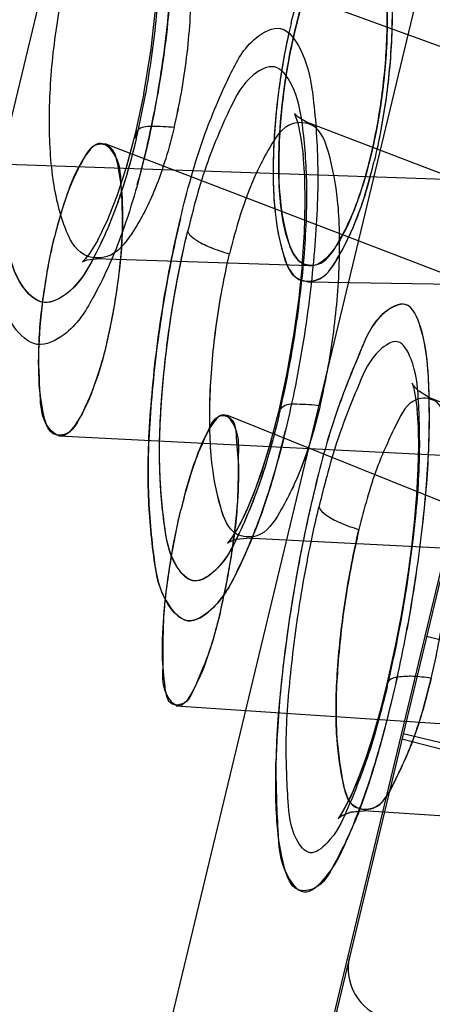
# Model space of a CAD drawing. Extents: x 9792 to 13225, y 467 to 3257.
# Drawn here: x 10488 to 10492, y 2898 to 2908 of the extents above; entities that cross this region are included whole.
import ezdxf

# ---------------------------------------------------------------- set-up
doc = ezdxf.new("R2010")
doc.units = 0
doc.header["$LTSCALE"] = 0.64311
doc.layers.get('0').update_dxf_attribs({"linetype": 'CONTINUOUS'})

msp = doc.modelspace()

# ---------------------------------------------------------------- linework, layer by layer
at = {"color": 7, "linetype": 'Continuous'}
for p, q in [((10498.0627, 2949.0961), (10472.1426, 2841.1314)), ((10494.9787, 2921.02), (10481.3694, 2864.3324)), ((10496.4638, 2920.6908), (10482.861, 2864.0311)), ((10493.7904, 2909.4787), (10485.5536, 2875.17)), ((10492.9857, 2907.4274), (10487.3768, 2909.4793)), ((10489.3647, 2908.1023), (10489.319, 2907.6887)), ((10489.32, 2907.6959), (10489.2539, 2907.2828)), ((10489.2544, 2907.2858), (10489.171, 2906.8927)), ((10490.7167, 2907.0922), (10490.7218, 2907.08)), ((10490.7218, 2907.08), (10490.7487, 2906.9981)), ((10490.7483, 2906.9995), (10490.7765, 2906.8678)), ((10490.8412, 2907.0037), (10490.7518, 2907.0557)), ((10492.877, 2906.2229), (10490.8438, 2907.0027)), ((10489.1711, 2906.8928), (10489.0834, 2906.5644)), ((10489.1711, 2906.8928), (10489.0839, 2906.566)), ((10494.4805, 2904.6479), (10488.881, 2906.7954)), ((10490.776, 2906.871), (10490.7998, 2906.6906)), ((10490.7994, 2906.6944), (10490.8148, 2906.4721)), ((10492.7478, 2906.4319), (10486.9667, 2906.627)), ((10489.0839, 2906.566), (10488.9903, 2906.2791)), ((10490.8146, 2906.4771), (10490.8191, 2906.2166)), ((10488.9914, 2906.282), (10488.8966, 2906.0433)), ((10490.8191, 2906.2222), (10490.8112, 2905.9276)), ((10488.8981, 2906.0468), (10488.8066, 2905.8589)), ((10490.8115, 2905.9338), (10490.79, 2905.6105)), ((10488.8082, 2905.8619), (10488.7293, 2905.7328)), ((10488.7057, 2905.6697), (10488.793, 2905.6803)), ((10490.8665, 2905.6103), (10488.7908, 2905.6803)), ((10490.7906, 2905.6169), (10490.7546, 2905.2707)), ((10492.266, 2905.4287), (10490.8438, 2905.4516)), ((10490.7553, 2905.2766), (10490.7046, 2904.9155)), ((10490.7053, 2904.9204), (10490.64, 2904.5532)), ((10490.6405, 2904.5559), (10490.5615, 2904.1938)), ((10491.8595, 2904.4708), (10491.8721, 2904.4307)), ((10491.8718, 2904.4321), (10491.8891, 2904.3483)), ((10491.8892, 2904.3476), (10491.9057, 2904.2157)), ((10492.0278, 2904.331), (10491.9201, 2904.3967)), ((10494.0603, 2903.5145), (10492.0298, 2904.3302)), ((10495.6382, 2901.9189), (10490.0594, 2904.1601)), ((10494.2444, 2903.6614), (10488.4316, 2903.9579)), ((10492.34, 2902.861), (10490.2525, 2902.9674)), ((10492.8146, 2901.8059), (10491.9975, 2902.0106)), ((10495.4037, 2900.941), (10489.5707, 2901.3363)), ((10494.134, 2900.5004), (10491.7711, 2901.0677)), ((10491.7591, 2901.0176), (10492.7441, 2900.7629)), ((10493.4793, 2900.1771), (10491.3858, 2900.3189))]:
    msp.add_line(p, q, dxfattribs=at)
for points in [[(10490.7514, 2907.0561), (10490.717, 2907.0917), (10490.722, 2907.0794)], [(10488.7312, 2905.7355), (10488.675, 2905.6647), (10488.6593, 2905.6494), (10488.7048, 2905.6695), (10488.7909, 2905.6803)], [(10491.9217, 2904.3954), (10491.87, 2904.4527), (10491.8595, 2904.4708)], [(10491.9051, 2904.222), (10491.9165, 2904.0429), (10491.9194, 2903.8295), (10491.9124, 2903.5794), (10491.8942, 2903.295), (10491.8639, 2902.9805), (10491.8207, 2902.6412), (10491.7644, 2902.2839), (10491.6952, 2901.9173), (10491.614, 2901.5517)], [(10490.5616, 2904.194), (10490.482, 2903.8888), (10490.3989, 2903.6181), (10490.3157, 2903.3868), (10490.2353, 2903.1979), (10490.1619, 2903.0545), (10490.1041, 2902.9631), (10490.0682, 2902.9191)], [(10491.9158, 2904.0605), (10491.9196, 2903.8658), (10491.915, 2903.6414), (10491.9015, 2903.3913), (10491.8784, 2903.1179), (10491.8454, 2902.8255), (10491.8024, 2902.5176), (10491.7493, 2902.1987), (10491.6864, 2901.8746)], [(10490.4896, 2903.916), (10490.4147, 2903.6663), (10490.3392, 2903.4482), (10490.2651, 2903.264), (10490.1958, 2903.1172), (10490.1338, 2903.0074), (10490.0889, 2902.9429), (10490.0671, 2902.918), (10490.0846, 2902.9297), (10490.1547, 2902.9577), (10490.2551, 2902.9673)], [(10490.0797, 2902.9268), (10490.1495, 2902.9564), (10490.2539, 2902.9674)], [(10491.6141, 2901.5518), (10491.541, 2901.2663), (10491.4666, 2901.0098), (10491.3928, 2900.7856), (10491.3215, 2900.5962), (10491.2557, 2900.445), (10491.1974, 2900.3315), (10491.1565, 2900.2663), (10491.1393, 2900.244), (10491.1683, 2900.2663), (10491.2602, 2900.3064), (10491.3879, 2900.3188)], [(10491.5475, 2901.2904), (10491.4796, 2901.0525), (10491.4118, 2900.8406), (10491.3457, 2900.6576), (10491.2829, 2900.5046), (10491.2264, 2900.3853), (10491.1779, 2900.2987), (10491.1466, 2900.2528), (10491.1425, 2900.247), (10491.1779, 2900.2722), (10491.2676, 2900.3083), (10491.3887, 2900.3187)]]:
    msp.add_lwpolyline(points, dxfattribs=at)
for centre, radius, start, end in [((10480.951, 2908.7024), 8.5567, 344.36814, 346.5004), ((10499.6581, 2900.5399), 9.1238, 176.52508, 178.42797), ((10491.7376, 2898.7861), 0.5, 166.5, 254)]:
    msp.add_arc(centre, radius, start, end, dxfattribs=at)
for points, start_tangent, end_tangent in [([(10487.99, 2908.7999), (10488.224, 2909.5897), (10488.493, 2910.1867), (10488.7742, 2910.5489), (10489.0451, 2910.6434), (10489.2776, 2910.4493), (10489.4443, 2909.9882), (10489.5297, 2909.3129), (10489.5275, 2908.4787), (10489.4376, 2907.5791), (10489.2686, 2906.6935)], (0.237057, 0.971496), (-0.230495, -0.973073)), ([(10489.2713, 2906.7049), (10489.433, 2907.548), (10489.524, 2908.4179), (10489.5339, 2909.2256), (10489.4603, 2909.9104), (10489.3034, 2910.4038), (10489.0757, 2910.6352), (10488.8007, 2910.5698), (10488.509, 2910.2144), (10488.2293, 2909.6039), (10487.99, 2908.7999)], (0.230591, 0.973051), (-0.236047, -0.971742)), ([(10489.1821, 2906.8461), (10489.3267, 2907.603), (10489.4048, 2908.3808), (10489.4071, 2909.0977), (10489.3351, 2909.6741), (10489.1951, 2910.0711), (10488.9975, 2910.245), (10488.7635, 2910.1718), (10488.5166, 2909.8585), (10488.2805, 2909.3349), (10488.0807, 2908.6596)], (0.231559, 0.972821), (-0.234769, -0.972051)), ([(10489.5496, 2906.9539), (10489.6711, 2907.6341), (10489.7163, 2908.3313), (10489.6779, 2908.9518), (10489.5608, 2909.4202), (10489.3786, 2909.6806), (10489.1557, 2909.6989), (10488.9175, 2909.4758), (10488.6945, 2909.0411), (10488.5095, 2908.4464)], (0.231958, 0.972726), (-0.237747, -0.971327)), ([(10489.5496, 2906.9539), (10489.671, 2907.6335), (10489.7163, 2908.3314), (10489.6778, 2908.9519), (10489.5611, 2909.4194), (10489.3793, 2909.6802), (10489.1559, 2909.6989), (10488.9164, 2909.4742), (10488.6935, 2909.0387), (10488.5095, 2908.4464)], (0.232089, 0.972695), (-0.237278, -0.971442)), ([(10490.684, 2907.9649), (10490.8502, 2908.5142), (10491.0449, 2908.9151), (10491.2463, 2909.1205), (10491.4281, 2909.1011), (10491.57, 2908.8532), (10491.6489, 2908.4232), (10491.6607, 2907.8611), (10491.6052, 2907.2376), (10491.49, 2906.627)], (0.233445, 0.97237), (-0.233445, -0.97237)), ([(10490.684, 2907.9649), (10490.8469, 2908.5061), (10491.0378, 2908.9048), (10491.2356, 2909.1156), (10491.417, 2909.1093), (10491.5616, 2908.8758), (10491.6445, 2908.4561), (10491.6602, 2907.8819), (10491.6049, 2907.2454), (10491.49, 2906.627)], (0.233445, 0.97237), (-0.233445, -0.97237)), ([(10490.7232, 2907.9023), (10490.789, 2908.1482), (10490.863, 2908.3722), (10490.9428, 2908.567), (10491.0263, 2908.7277), (10491.3535, 2908.9665)], (0.233445, 0.97237), (0.940537, -0.339691)), ([(10491.4581, 2906.6822), (10491.5635, 2907.2506), (10491.6136, 2907.836), (10491.5987, 2908.3544), (10491.5233, 2908.7336), (10491.3946, 2908.944), (10491.2317, 2908.9547), (10491.0496, 2908.7653), (10490.873, 2908.3992), (10490.7232, 2907.9023)], (0.233445, 0.97237), (-0.233445, -0.97237)), ([(10490.7232, 2907.9023), (10490.8741, 2908.402), (10491.0499, 2908.7659), (10491.2316, 2908.9547), (10491.3918, 2908.946), (10491.5213, 2908.7395), (10491.5982, 2908.3597), (10491.6139, 2907.8471), (10491.5653, 2907.2635), (10491.4581, 2906.6822)], (0.233445, 0.97237), (-0.233445, -0.97237)), ([(10491.3535, 2908.9665), (10491.45, 2908.8851), (10491.5277, 2908.7206), (10491.5826, 2908.4809), (10491.6117, 2908.1782), (10491.6133, 2907.8278), (10491.5872, 2907.4482), (10491.4576, 2906.6823)], (0.940537, -0.339691), (-0.233445, -0.97237)), ([(10489.2686, 2906.6935), (10489.0303, 2905.8924), (10488.7594, 2905.2964), (10488.4811, 2904.9424), (10488.2215, 2904.8488), (10487.9949, 2905.021), (10487.8241, 2905.4592), (10487.7313, 2906.1303), (10487.7286, 2906.9704), (10487.8171, 2907.8877), (10487.99, 2908.7999)], (-0.238976, -0.971025), (0.230362, 0.973105)), ([(10489.1821, 2906.8461), (10488.9843, 2906.1765), (10488.7504, 2905.6549), (10488.5046, 2905.3387), (10488.2751, 2905.2587), (10488.0777, 2905.417), (10487.9323, 2905.808), (10487.8562, 2906.3923), (10487.857, 2907.1111), (10487.9349, 2907.8953), (10488.0807, 2908.6596)], (-0.235338, -0.971914), (0.232125, 0.972686)), ([(10489.1821, 2906.8461), (10488.9902, 2906.1931), (10488.7622, 2905.6759), (10488.5217, 2905.3534), (10488.2872, 2905.2569), (10488.0833, 2905.4083), (10487.9352, 2905.7953), (10487.8571, 2906.376), (10487.8561, 2907.0926), (10487.9332, 2907.883), (10488.0807, 2908.6596)], (-0.234726, -0.972062), (0.231378, 0.972864)), ([(10489.5496, 2906.9539), (10489.3659, 2906.3626), (10489.1383, 2905.924), (10488.8975, 2905.7017), (10488.6733, 2905.7216), (10488.4916, 2905.9828), (10488.3764, 2906.4523), (10488.3403, 2907.0746), (10488.3879, 2907.7656), (10488.5095, 2908.4464)], (-0.234801, -0.972043), (0.229609, 0.973283)), ([(10490.684, 2907.9649), (10490.5682, 2907.3451), (10490.5133, 2906.7203), (10490.5259, 2906.1594), (10490.606, 2905.7313), (10490.7483, 2905.4883), (10490.9281, 2905.4718), (10491.132, 2905.682), (10491.3268, 2906.0869), (10491.49, 2906.627)], (-0.233445, -0.97237), (0.233445, 0.97237)), ([(10490.684, 2907.9649), (10490.5669, 2907.3342), (10490.5131, 2906.6997), (10490.5291, 2906.1333), (10490.6141, 2905.7102), (10490.7602, 2905.4804), (10490.9419, 2905.4784), (10491.1401, 2905.6925), (10491.3303, 2906.0925), (10491.49, 2906.627)], (-0.233445, -0.97237), (0.233445, 0.97237)), ([(10489.6109, 2906.0727), (10489.8384, 2906.8619), (10490.0912, 2907.4635), (10490.3462, 2907.826), (10490.5826, 2907.9165), (10490.7744, 2907.7123), (10490.8981, 2907.2378), (10490.9425, 2906.561), (10490.9101, 2905.7621), (10490.8044, 2904.8909), (10490.6305, 2904.0129)], (0.236041, 0.971743), (-0.229297, -0.973356)), ([(10490.7232, 2907.9023), (10490.6165, 2907.329), (10490.5671, 2906.7548), (10490.5803, 2906.2417), (10490.6521, 2905.865), (10490.7786, 2905.6461), (10490.9421, 2905.6269), (10491.1249, 2905.8101), (10491.3043, 2906.1767), (10491.4581, 2906.6822)], (-0.233445, -0.97237), (0.233445, 0.97237)), ([(10490.868, 2905.6103), (10490.8124, 2905.6243), (10490.7608, 2905.6625), (10490.714, 2905.7242), (10490.6727, 2905.8084), (10490.6085, 2906.0398), (10490.5721, 2906.3439), (10490.5657, 2906.7039), (10490.5898, 2907.0991), (10490.6434, 2907.507), (10490.7232, 2907.9023)], (-0.999438, 0.033521), (0.233445, 0.97237)), ([(10490.5657, 2904.1555), (10490.7158, 2904.9124), (10490.8097, 2905.6902), (10490.8362, 2906.4056), (10490.794, 2906.9794), (10490.6873, 2907.3731), (10490.5235, 2907.5431), (10490.3199, 2907.466), (10490.0966, 2907.1486), (10489.8754, 2906.6211), (10489.6804, 2905.9431)], (0.231909, 0.972737), (-0.234484, -0.97212)), ([(10490.9651, 2904.2513), (10491.0917, 2904.9318), (10491.1517, 2905.6299), (10491.1355, 2906.2499), (10491.0456, 2906.7161), (10490.8922, 2906.9746), (10490.6949, 2906.9901), (10490.4767, 2906.7617), (10490.2674, 2906.3229), (10490.0878, 2905.7287)], (0.232007, 0.972714), (-0.237427, -0.971405)), ([(10489.5496, 2906.9539), (10489.332, 2906.9644), (10489.1952, 2906.9265), (10489.1803, 2906.8463)], (-0.990016, 0.140953), (0.496118, -0.868255)), ([(10488.8984, 2904.8704), (10489, 2905.4101), (10489.0487, 2905.9479), (10489.0361, 2906.4043), (10488.9622, 2906.7066), (10488.837, 2906.8005), (10488.6844, 2906.6725), (10488.5274, 2906.352), (10488.3887, 2905.8886)], (0.233445, 0.97237), (-0.233445, -0.97237)), ([(10488.8984, 2904.8704), (10488.9929, 2905.3619), (10489.0436, 2905.8433), (10489.0473, 2906.2677), (10489.0061, 2906.5814), (10488.9205, 2906.7684), (10488.8008, 2906.7881), (10488.6595, 2906.6324), (10488.5165, 2906.3197), (10488.3887, 2905.8886)], (0.233445, 0.97237), (-0.233445, -0.97237)), ([(10491.4576, 2906.6823), (10491.3283, 2906.2417), (10491.1775, 2905.8975), (10491.0984, 2905.772), (10491.0193, 2905.6811), (10490.868, 2905.6103)], (-0.233445, -0.97237), (-0.999438, 0.033521)), ([(10490.6305, 2904.0129), (10490.4029, 2903.2239), (10490.1546, 2902.6311), (10489.9065, 2902.2713), (10489.6828, 2902.1649), (10489.4922, 2902.3218), (10489.3573, 2902.754), (10489.2996, 2903.4202), (10489.3255, 2904.2549), (10489.4329, 2905.1695), (10489.6109, 2906.0727)], (-0.238101, -0.97124), (0.231411, 0.972856)), ([(10489.6109, 2906.0727), (10489.4346, 2905.1801), (10489.3277, 2904.2832), (10489.2988, 2903.4632), (10489.3514, 2902.7884), (10489.4839, 2902.337), (10489.6802, 2902.1652), (10489.9146, 2902.2792), (10490.1617, 2902.645), (10490.4069, 2903.2352), (10490.6305, 2904.0129)], (-0.230864, -0.972986), (0.237635, 0.971354)), ([(10490.5657, 2904.1555), (10490.3787, 2903.5012), (10490.1668, 2902.984), (10489.9496, 2902.6561), (10489.7444, 2902.5518), (10489.5736, 2902.695), (10489.4584, 2903.0752), (10489.4101, 2903.6524), (10489.4331, 2904.3697), (10489.5265, 2905.1628), (10489.6804, 2905.9431)], (-0.235063, -0.97198), (0.231779, 0.972769)), ([(10490.5657, 2904.1555), (10490.373, 2903.4846), (10490.154, 2902.9591), (10489.9317, 2902.6384), (10489.7315, 2902.5536), (10489.5671, 2902.7071), (10489.4553, 2903.0937), (10489.4097, 2903.6747), (10489.4349, 2904.3924), (10489.5288, 2905.1773), (10489.6804, 2905.9431)], (-0.234987, -0.971999), (0.232409, 0.972618)), ([(10489.6793, 2905.9432), (10489.7551, 2905.868), (10489.8979, 2905.7924), (10490.0878, 2905.7287)], (0.470718, -0.882284), (0.967095, -0.254415)), ([(10489.6793, 2905.9432), (10489.7551, 2905.868), (10489.8979, 2905.7924), (10490.0878, 2905.7287)], (0.470721, -0.882282), (0.967094, -0.254418)), ([(10488.8984, 2904.8704), (10488.7721, 2904.442), (10488.6337, 2904.136), (10488.4973, 2903.9767), (10488.3811, 2903.978), (10488.2903, 2904.1437), (10488.242, 2904.4603), (10488.2428, 2904.8969), (10488.2941, 2905.3932), (10488.3887, 2905.8886)], (-0.233445, -0.97237), (0.233445, 0.97237)), ([(10488.8984, 2904.8704), (10488.759, 2904.4063), (10488.6016, 2904.0855), (10488.4489, 2903.9586), (10488.3248, 2904.0515), (10488.2502, 2904.3566), (10488.2381, 2904.8137), (10488.2869, 2905.3502), (10488.3887, 2905.8886)], (-0.233445, -0.97237), (0.233445, 0.97237)), ([(10490.9651, 2904.2513), (10490.7859, 2903.658), (10490.5722, 2903.2163), (10490.3529, 2902.9902), (10490.1551, 2903.0066), (10490.0016, 2903.2653), (10489.9131, 2903.7336), (10489.8991, 2904.3557), (10489.961, 2905.0469), (10490.0878, 2905.7287)], (-0.234883, -0.972024), (0.22946, 0.973318)), ([(10490.9651, 2904.2513), (10490.7857, 2903.6574), (10490.5722, 2903.2161), (10490.3528, 2902.9902), (10490.1546, 2903.007), (10490.0012, 2903.2667), (10489.913, 2903.734), (10489.8989, 2904.3527), (10489.9606, 2905.0436), (10490.0878, 2905.7287)], (-0.235026, -0.971989), (0.228957, 0.973437)), ([(10491.6613, 2901.3831), (10491.8415, 2902.2615), (10491.9617, 2903.1081), (10492.0206, 2903.8754), (10492.0161, 2904.5286), (10491.9409, 2905.009), (10491.7932, 2905.2362), (10491.5906, 2905.1568), (10491.3608, 2904.7933), (10491.1236, 2904.1859), (10490.9014, 2903.3927)], (0.228458, 0.973554), (-0.235181, -0.971952)), ([(10491.662, 2901.3833), (10491.8417, 2902.2592), (10491.9625, 2903.1094), (10492.0215, 2903.8841), (10492.0156, 2904.544), (10491.9383, 2905.0188), (10491.7917, 2905.2369), (10491.5921, 2905.158), (10491.3621, 2904.7955), (10491.1238, 2904.1858), (10490.9016, 2903.3927)], (0.228787, 0.973476), (-0.234933, -0.972012)), ([(10491.6156, 2901.5211), (10491.7704, 2902.2738), (10491.8795, 2903.0469), (10491.9302, 2903.7562), (10491.9184, 2904.3231), (10491.8459, 2904.7103), (10491.7171, 2904.8743), (10491.5453, 2904.7926), (10491.3475, 2904.4723), (10491.143, 2903.9441), (10490.9542, 2903.2678)], (0.232176, 0.972674), (-0.234229, -0.972182)), ([(10492.0429, 2901.6048), (10492.1739, 2902.281), (10492.2488, 2902.9737), (10492.2559, 2903.5881), (10492.1949, 2904.0487), (10492.0724, 2904.3023), (10491.9043, 2904.3138), (10491.71, 2904.0828), (10491.5165, 2903.6439), (10491.3429, 2903.0519)], (0.231936, 0.972731), (-0.237542, -0.971377)), ([(10490.9651, 2904.2513), (10490.7411, 2904.2667), (10490.5936, 2904.233), (10490.5668, 2904.1554)], (-0.987429, 0.15806), (0.416703, -0.909043)), ([(10489.9982, 2902.2524), (10490.1048, 2902.7901), (10490.1665, 2903.32), (10490.1751, 2903.772), (10490.1275, 2904.069), (10490.0299, 2904.1635), (10489.8974, 2904.0372), (10489.7525, 2903.7135), (10489.6168, 2903.2479)], (0.233445, 0.97237), (-0.233445, -0.97237)), ([(10489.9982, 2902.2524), (10490.0954, 2902.7409), (10490.1566, 2903.2174), (10490.177, 2903.6374), (10490.156, 2903.9475), (10490.0928, 2904.1328), (10489.9944, 2904.1511), (10489.8706, 2903.994), (10489.739, 2903.6799), (10489.6168, 2903.2479)], (0.233445, 0.97237), (-0.233445, -0.97237)), ([(10490.9014, 2903.3927), (10490.7199, 2902.5073), (10490.5947, 2901.6137), (10490.5377, 2900.798), (10490.5546, 2900.1324), (10490.6483, 2899.6889), (10490.8079, 2899.5307), (10491.0078, 2899.6608), (10491.2229, 2900.0281), (10491.4442, 2900.606), (10491.6613, 2901.3831)], (-0.231738, -0.972778), (0.238518, 0.971138)), ([(10490.9016, 2903.3927), (10490.7436, 2902.6403), (10490.6226, 2901.8514), (10490.551, 2901.0929)], (-0.233962, -0.972246), (-0.062725, -0.998031)), ([(10491.6156, 2901.5211), (10491.4218, 2900.8297), (10491.2224, 2900.3178), (10491.0311, 2900.0046), (10490.8683, 2899.9115), (10490.7371, 2900.043), (10490.6557, 2900.4097), (10490.6374, 2900.98), (10490.6853, 2901.6988), (10490.794, 2902.4847), (10490.9542, 2903.2678)], (-0.237986, -0.971269), (0.231485, 0.972839)), ([(10490.9559, 2903.2675), (10491.0227, 2903.1935), (10491.1579, 2903.1176), (10491.3429, 2903.0519)], (0.385467, -0.922722), (0.962814, -0.270166)), ([(10489.9982, 2902.2524), (10489.8756, 2901.8256), (10489.749, 2901.5195), (10489.6296, 2901.3573), (10489.5332, 2901.3537), (10489.464, 2901.5138), (10489.4361, 2901.8255), (10489.4541, 2902.2588), (10489.5166, 2902.7535), (10489.6168, 2903.2479)], (-0.233445, -0.97237), (0.233445, 0.97237)), ([(10489.9982, 2902.2524), (10489.8643, 2901.7885), (10489.7221, 2901.4686), (10489.5906, 2901.3373), (10489.492, 2901.422), (10489.4417, 2901.7135), (10489.4486, 2902.1676), (10489.5109, 2902.7072), (10489.6168, 2903.2479)], (-0.233445, -0.97237), (0.233445, 0.97237)), ([(10492.0429, 2901.6048), (10491.8695, 2901.0133), (10491.6721, 2900.5718), (10491.4768, 2900.3433), (10491.3078, 2900.3558), (10491.1854, 2900.6102), (10491.1259, 2901.0719), (10491.1349, 2901.685), (10491.2112, 2902.3709), (10491.3429, 2903.0519)], (-0.235094, -0.971973), (0.228825, 0.973468)), ([(10491.3429, 2903.0519), (10491.2118, 2902.3749), (10491.1354, 2901.6922), (10491.1255, 2901.0804), (10491.1845, 2900.6135), (10491.3083, 2900.3553), (10491.4793, 2900.3447), (10491.6746, 2900.5761), (10491.8706, 2901.0164), (10492.0429, 2901.6048)], (-0.229075, -0.973409), (0.235115, 0.971968)), ([(10492.0429, 2901.6048), (10491.8649, 2901.6246), (10491.7224, 2901.6168), (10491.6327, 2901.5809), (10491.6161, 2901.521)], (-0.984617, 0.174725), (0.319708, -0.947516)), ([(10491.5077, 2900.8073), (10491.559, 2900.9853), (10491.6104, 2901.1771), (10491.662, 2901.3833)], (0.286542, 0.958068), (0.235231, 0.971939)), ([(10491.5071, 2900.8074), (10491.3044, 2900.2189), (10491.0986, 2899.7913), (10490.9114, 2899.5668), (10490.7481, 2899.5529), (10490.6219, 2899.7633), (10490.5499, 2900.1855), (10490.5374, 2900.7903)], (-0.288191, -0.957573), (0.026146, 0.999658))]:
    msp.add_spline(points, degree=3, dxfattribs=dict(at, start_tangent=start_tangent, end_tangent=end_tangent))

doc.saveas('drawing.dxf')
